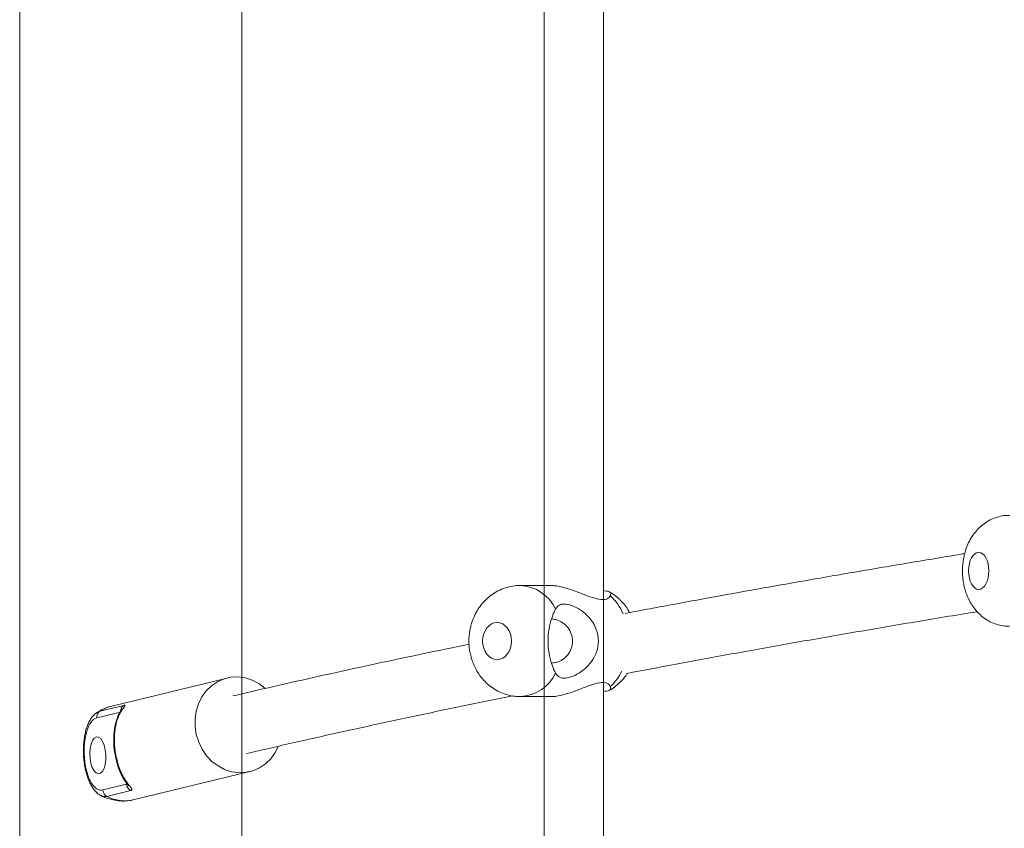
# Model space of a CAD drawing. Units: millimetres. Extents: x 5827.1 to 5837.4, y 3428.7 to 3437.2.
# Drawn here: x 5830 to 5830.2, y 3432 to 3432.2 of the extents above; entities that cross this region are included whole.
import ezdxf

# ---------------------------------------------------------------- set-up
doc = ezdxf.new("R2010")
doc.units = ezdxf.units.MM

msp = doc.modelspace()

# ---------------------------------------------------------------- linework, layer by layer
at = {"color": 7, "linetype": 'Continuous', "lineweight": 15}
for p, q in [((5829.967757083731, 3433.697362288996, 0.3034205317279657), (5829.967757083731, 3430.968215957448, 0.3034205317279657)), ((5830.027757503348, 3432.014679595992, 0.3034205317279657), (5830.027757503348, 3432.320676669642, 0.3034205317279657)), ((5830.125398494559, 3432.035684153601, 0.3034205317279657), (5830.125398494559, 3432.320751652285, 0.3034205317279657)), ((5830.109398223715, 3432.317281708285, 0.3034205317279657), (5830.109398223715, 3432.039461061522, 0.3034205317279657)), ((5830.125398494559, 3431.793954378893, 0.3034205317279657), (5830.125398494559, 3432.078160411646, 0.3034205317279657)), ((5830.109398223715, 3432.074393696119, 0.3034205317279657), (5830.109398223715, 3431.797608769466, 0.3034205317279657)), ((5830.027757503348, 3431.746738142301, 0.3034205317279657), (5830.027757503348, 3432.053628033926, 0.3034205317279657)), ((5830.111129619437, 3432.039461061522, 0.3034205317279657), (5830.102959014731, 3432.039461061522, 0.3034205317279657)), ((5830.02377209838, 3432.014484152362, 0.3034205317279657), (5829.992633678275, 3432.006908700034, 0.3034205317279657)), ((5830.102959014731, 3432.009461030528, 0.3034205317279657), (5830.111129619437, 3432.009461030528, 0.3034205317279657)), ((5829.98943791564, 3432.005542919203, 0.3034205317279657), (5829.995854236441, 3432.007103905245, 0.3034205317279657)), ((5829.988599635916, 3432.003727898165, 0.3034205317279657), (5829.99501547988, 3432.005288884207, 0.3034205317279657)), ((5829.995324470358, 3432.005981430575, 0.3034205317279657), (5829.995324947196, 3432.005991622969, 0.3034205317279657)), ((5829.998779632407, 3431.981645569369, 0.3034205317279657), (5830.029918052512, 3431.989221081301, 0.3034205317279657)), ((5829.996610023337, 3431.985814556643, 0.3034205317279657), (5829.990193702536, 3431.984253630206, 0.3034205317279657)), ((5829.996815063315, 3431.985746607348, 0.3034205317279657), (5829.996814586478, 3431.985762998625, 0.3034205317279657)), ((5829.997738220053, 3431.984088823363, 0.3034205317279657), (5829.991321899252, 3431.982527837321, 0.3034205317279657))]:
    msp.add_line(p, q, dxfattribs=at)
at = {"color": 8, "linetype": 'Continuous', "lineweight": 15}
msp.add_line((5829.996610023337, 3431.985814556643, 0.3034205317279657), (5829.996586181479, 3431.9861053081, 0.3034205317279657), dxfattribs=at)
at = {"color": 7, "linetype": 'Continuous', "lineweight": 15, "elevation": 0.3034205317279657, "flags": 128}
for points in [[(5830.037561275321, 3431.995943412348), (5830.03674254592, 3431.994337067172), (5830.035559989768, 3431.992707714602), (5830.03413996871, 3431.991327867076), (5830.032521106558, 3431.990235075518), (5830.03074727233, 3431.989459142253), (5830.028866626578, 3431.989021346137), (5830.026931144553, 3431.98893348889), (5830.024993755179, 3431.989198073908), (5830.023106433707, 3431.989807829425), (5830.021320678549, 3431.990746125743), (5830.019686080771, 3431.99198739247), (5830.018246986227, 3431.993497714564), (5830.017042018729, 3431.99523596482), (5830.016104556876, 3431.997154757544), (5830.015459873038, 3431.99920164065), (5830.015126087027, 3432.001320824191), (5830.015111781912, 3432.00345449166), (5830.015417911368, 3432.005544528529), (5830.016035415488, 3432.007533833548), (5830.016947604971, 3432.009368166491), (5830.018130161124, 3432.010997519061), (5830.019550182181, 3432.012377366587), (5830.021169044333, 3432.013470158145), (5830.022942878561, 3432.01424609141), (5830.024823524313, 3432.014683887526), (5830.026759006339, 3432.014771744773), (5830.028696395712, 3432.014507159754), (5830.030583717185, 3432.013897404238), (5830.032369472342, 3432.01295910792), (5830.033963538962, 3432.011753902003)], [(5829.988532878714, 3432.005115315482), (5829.98859725173, 3432.005160138175), (5829.98943791564, 3432.005542919203)], [(5829.988462783652, 3431.998583898112), (5829.987903930502, 3431.998260125682), (5829.987417079764, 3431.9975917788), (5829.987037994223, 3431.99662856774), (5829.986794807272, 3431.995441779658), (5829.986705161887, 3431.994119569823), (5829.986776210623, 3431.992759868666), (5829.987002708273, 3431.991463586852), (5829.987367488699, 3431.990326926276), (5829.987843372183, 3431.989434048697), (5829.988395549613, 3431.988851294085), (5829.988983012991, 3431.988621816203), (5829.989561893301, 3431.988762661978), (5829.990089275198, 3431.989263400599), (5829.990526534873, 3431.990086838767), (5829.99084077056, 3431.991171941325), (5829.991008617239, 3431.992438242003), (5829.991018153983, 3431.993791803881), (5829.990867950278, 3431.995132252738), (5829.990569927054, 3431.996360168025), (5829.990145541983, 3431.997384473845), (5829.989626266318, 3431.998129233882), (5829.989051200705, 3431.998539194628), (5829.988462783652, 3431.998583898112)]]:
    msp.add_lwpolyline(points, dxfattribs=at)
at = {"color": 8, "linetype": 'Continuous', "lineweight": 15, "elevation": 0.3034205317279657, "flags": 128}
msp.add_lwpolyline([(5829.991321899252, 3431.982527837321), (5829.990452625113, 3431.982494697138), (5829.989669658499, 3431.98276381211)], dxfattribs=at)
at = {"color": 8, "linetype": 'Continuous', "lineweight": 15}
for centre, radius, start, end in [((5830.102383276593, 3432.028256741766, 0.3034205317279657), 0.01121866507499704, 25.69691271024064, 87.10219983172588), ((5830.117438145815, 3432.026146170505, 0.3034205317279657), 0.0144357060677209, 22.92812399284653, 47.02760101210939), ((5830.102384733133, 3432.020664065322, 0.3034205317279657), 0.01121679542716725, 272.8444977022165, 334.305775695364), ((5830.117614584384, 3432.022624279745, 0.3034205317279657), 0.01420450713463965, 312.8686097809149, 333.5251577142265), ((5829.996488376373, 3432.005117298009, 0.3034205317279657), 0.001455362301071852, 120.1915862693801, 143.1049251668628), ((5829.993406935257, 3431.995766932626, 0.3034205317279657), 0.0002692975715211215, 90.57193714313959, 135.7645721618849), ((5829.997813225805, 3431.986537721482, 0.3034205317279657), 0.001273499452588634, 216.5929386814451, 254.8652585094702), ((5829.996257211406, 3431.992284681361, 0.3034205317279657), 0.01093404370155549, 243.1683087941102, 283.337948522373)]:
    msp.add_arc(centre, radius, start, end, dxfattribs=at)
at = {"color": 7, "linetype": 'Continuous', "lineweight": 15}
for centre, radius, start, end in [((5829.995143474184, 3431.99661433968, 0.3034205317279657), 0.01059589215761106, 103.7015831990097, 122.5794718978963), ((5829.996947120199, 3432.005497548994, 0.3034205317279657), 0.001942878101374244, 124.22939514828, 186.1654489879607), ((5829.990530532889, 3432.003937193454, 0.3034205317279657), 0.001942206898895003, 124.2333574634513, 186.1862965863167), ((5829.998715136783, 3431.985959127353, 0.3034205317279657), 0.002110071873558091, 183.9286746463499, 242.4205638764122), ((5829.992300776694, 3431.984399418088, 0.3034205317279657), 0.002112111648342952, 183.9579714062795, 242.3894544511024)]:
    msp.add_arc(centre, radius, start, end, dxfattribs=at)
for points, knots in [([(5830.235109187918, 3432.058378920123, 0.3034205317279657), (5830.234918241937, 3432.058388237596, 0.3034205317279657), (5830.234088836745, 3432.058428709568, 0.3034205317279657), (5830.232613840639, 3432.058177873271, 0.3034205317279657), (5830.230737178706, 3432.057614520777, 0.3034205317279657), (5830.229004671219, 3432.056730371623, 0.3034205317279657), (5830.227455015664, 3432.055603811988, 0.3034205317279657), (5830.226109408623, 3432.054277190315, 0.3034205317279657), (5830.224949542064, 3432.0527455695, 0.3034205317279657), (5830.22400664533, 3432.051064561061, 0.3034205317279657), (5830.223308249319, 3432.049343849087, 0.3034205317279657), (5830.222865772362, 3432.047786683975, 0.3034205317279657), (5830.22259251104, 3432.046383178194, 0.3034205317279657), (5830.222411451708, 3432.044977304779, 0.3034205317279657), (5830.222386613446, 3432.043969472712, 0.3034205317279657), (5830.222372867423, 3432.043411716983, 0.3034205317279657)], [0, 0, 0, 0, 0.0261633613555734, 0.1136448514827413, 0.202825684369125, 0.2944577653704596, 0.3793728174846366, 0.4659794300432694, 0.5545605307379226, 0.6443488051162758, 0.7315206073637491, 0.8091901855418611, 0.8646866201238553, 0.925114693848897, 0.9999999999999999, 0.9999999999999999, 0.9999999999999999, 0.9999999999999999]), ([(5830.222971298056, 3432.048054382369, 0.3034205317279657), (5830.221645450575, 3432.047839119668, 0.3034205317279657), (5830.215120792466, 3432.046779785509, 0.3034205317279657), (5830.203638189929, 3432.044857335073, 0.3034205317279657), (5830.188536437767, 3432.04228723277, 0.3034205317279657), (5830.173702937149, 3432.03969776487, 0.3034205317279657), (5830.159120804333, 3432.037091177036, 0.3034205317279657), (5830.144946648037, 3432.03450051036, 0.3034205317279657), (5830.13576377942, 3432.032769562165, 0.3034205317279657), (5830.131258346396, 3432.031920299098, 0.3034205317279657)], [0, 0, 0, 0, 0.04105114568634257, 0.2020177241101147, 0.3629203693804301, 0.5237546715727353, 0.6845201575293522, 0.8452146752972043, 1, 1, 1, 1]), ([(5830.229489351987, 3432.043411743884, 0.3034205317279657), (5830.229489351987, 3432.046171318934, 0.3034205317279657), (5830.228261396449, 3432.048411743885, 0.3034205317279657), (5830.225236402941, 3432.048411743885, 0.3034205317279657), (5830.224008447403, 3432.046171318934, 0.3034205317279657), (5830.224008447403, 3432.043411743884, 0.3034205317279657)], [0, 0, 0, 0, 0.5, 0.5, 1, 1, 1, 1]), ([(5830.222372867423, 3432.043411716983, 0.3034205317279657), (5830.222397047232, 3432.042657437268, 0.3034205317279657), (5830.22243101077, 3432.041597957998, 0.3034205317279657), (5830.222659250916, 3432.040055504872, 0.3034205317279657), (5830.222934851196, 3432.038755201664, 0.3034205317279657), (5830.223398679213, 3432.037242592327, 0.3034205317279657), (5830.224038874692, 3432.035712668259, 0.3034205317279657), (5830.224880064371, 3432.034199081256, 0.3034205317279657), (5830.22592827726, 3432.03276646787, 0.3034205317279657), (5830.227177530225, 3432.03146635891, 0.3034205317279657), (5830.228615464731, 3432.030347390651, 0.3034205317279657), (5830.230219585536, 3432.029444135852, 0.3034205317279657), (5830.231961241383, 3432.02880666748, 0.3034205317279657), (5830.23360986578, 3432.028449903915, 0.3034205317279657), (5830.234668830276, 3432.028446421537, 0.3034205317279657), (5830.235103942709, 3432.028444990679, 0.3034205317279657)], [0, 0, 0, 0, 0.1012365182488533, 0.1421992270839453, 0.210388138597823, 0.2813612359907305, 0.3580360701830319, 0.4380812429184008, 0.520096563400167, 0.6030400020027116, 0.6865485437342969, 0.7705464070780094, 0.8551660808530408, 0.9404899415773902, 1, 1, 1, 1]), ([(5830.224008447403, 3432.043411743884, 0.3034205317279657), (5830.224008447403, 3432.040652168836, 0.3034205317279657), (5830.225236402941, 3432.038411743884, 0.3034205317279657), (5830.228261396449, 3432.038411743884, 0.3034205317279657), (5830.229489351987, 3432.040652168836, 0.3034205317279657), (5830.229489351987, 3432.043411743884, 0.3034205317279657)], [0, 0, 0, 0, 0.5, 0.5, 1, 1, 1, 1]), ([(5830.102946140128, 3432.039431974456, 0.3034205317279657), (5830.102777640389, 3432.039440526792, 0.3034205317279657), (5830.101929613299, 3432.039483569069, 0.3034205317279657), (5830.100388421888, 3432.039244646508, 0.3034205317279657), (5830.098366919601, 3432.038692777418, 0.3034205317279657), (5830.096488075927, 3432.037811680208, 0.3034205317279657), (5830.094798794757, 3432.036686587009, 0.3034205317279657), (5830.093328188294, 3432.035370818972, 0.3034205317279657), (5830.092048426541, 3432.033859853233, 0.3034205317279657), (5830.090990950826, 3432.032201844482, 0.3034205317279657), (5830.090181072969, 3432.030480897777, 0.3034205317279657), (5830.089655877627, 3432.028901356459, 0.3034205317279657), (5830.089328602312, 3432.027468277943, 0.3034205317279657), (5830.089113513829, 3432.026043946813, 0.3034205317279657), (5830.089083817888, 3432.02502640017, 0.3034205317279657), (5830.089067317801, 3432.024461016223, 0.3034205317279657)], [0, 0, 0, 0, 0.0224339395841338, 0.1129057449733218, 0.2055113004828558, 0.3008486740085736, 0.3873644111102792, 0.4744642633334395, 0.5618898593634171, 0.6488807136109394, 0.7335464916083404, 0.8118034607688102, 0.8669983387174305, 0.926099697955352, 1, 1, 1, 1]), ([(5830.127278186636, 3432.036708519026, 0.3034205317279657), (5830.127061857389, 3432.036400205447, 0.3034205317279657), (5830.126667357027, 3432.035837961459, 0.3034205317279657), (5830.125163783422, 3432.035531566411, 0.3034205317279657), (5830.123122326814, 3432.035912458918, 0.3034205317279657), (5830.120487909643, 3432.036891165718, 0.3034205317279657), (5830.117966126662, 3432.037901847314, 0.3034205317279657), (5830.115691806564, 3432.038675247471, 0.3034205317279657), (5830.113965317999, 3432.039134211725, 0.3034205317279657), (5830.112402118637, 3432.039415614287, 0.3034205317279657), (5830.111542597213, 3432.039439740541, 0.3034205317279657), (5830.1111291426, 3432.039451345965, 0.3034205317279657)], [0, 0, 0, 0, 0.1360335674350096, 0.2480722881676976, 0.3832438148790099, 0.5174955305271073, 0.6727107732622752, 0.76017882464022, 0.8508195326574828, 0.9282398893005248, 1, 1, 1, 1]), ([(5830.125398494559, 3432.03806792216, 0.3034205317279657), (5830.125968499844, 3432.038001434689, 0.3034205317279657), (5830.127111614737, 3432.037868097647, 0.3034205317279657), (5830.127498910092, 3432.037369499183, 0.3034205317279657), (5830.127332129571, 3432.036870056953, 0.3034205317279657), (5830.127278186636, 3432.036708519026, 0.3034205317279657)], [0, 0, 0, 0, 0.4022351542352695, 0.8066609341393444, 1, 1, 1, 1]), ([(5830.132484771567, 3432.032150313422, 0.3034205317279657), (5830.132480803575, 3432.032158442693, 0.3034205317279657), (5830.132217090883, 3432.032698713881, 0.3034205317279657), (5830.131534435472, 3432.033703280067, 0.3034205317279657), (5830.130399661652, 3432.035128469177, 0.3034205317279657), (5830.129034942309, 3432.036394395144, 0.3034205317279657), (5830.127886175797, 3432.037277134326, 0.3034205317279657), (5830.12715618274, 3432.03764673856, 0.3034205317279657), (5830.126988746481, 3432.037731513545, 0.3034205317279657)], [0, 0, 0, 0, 0.003397607367137307, 0.2258049200573463, 0.4552629644962558, 0.6900221101744083, 0.9289013263825966, 1, 1, 1, 1]), ([(5830.112492420035, 3432.033121273085, 0.3034205317279657), (5830.112783153758, 3432.033525051111, 0.3034205317279657), (5830.113313323163, 3432.034261363201, 0.3034205317279657), (5830.114822868008, 3432.034575860483, 0.3034205317279657), (5830.116844358981, 3432.034169122574, 0.3034205317279657), (5830.119276684379, 3432.032931041389, 0.3034205317279657), (5830.121266225526, 3432.031235817192, 0.3034205317279657), (5830.122676925438, 3432.029354711128, 0.3034205317279657), (5830.12372086203, 3432.027264611702, 0.3034205317279657), (5830.124243741526, 3432.024528435271, 0.3034205317279657), (5830.123694418752, 3432.021450995687, 0.3034205317279657), (5830.122219128356, 3432.018739191309, 0.3034205317279657), (5830.12036796827, 3432.016860708354, 0.3034205317279657), (5830.118579019692, 3432.015639363241, 0.3034205317279657), (5830.116887413664, 3432.014811907286, 0.3034205317279657), (5830.115598478596, 3432.014488303486, 0.3034205317279657), (5830.114283065942, 3432.014436433564, 0.3034205317279657), (5830.113240634628, 3432.014707063949, 0.3034205317279657), (5830.112726364778, 3432.015458833874, 0.3034205317279657), (5830.112492420035, 3432.015800818965, 0.3034205317279657)], [0, 0, 0, 0, 0.06805140897056251, 0.1240955971458749, 0.1917173316168706, 0.2588727181992866, 0.3365179825947781, 0.3802789821813964, 0.4256222070977779, 0.4999368685603728, 0.569517037109202, 0.638860845362287, 0.7141686002586545, 0.7572026438977715, 0.8015810495876017, 0.8638904891812647, 0.8759451136456234, 0.9435666149988337, 0.9999999999999999, 0.9999999999999999, 0.9999999999999999, 0.9999999999999999]), ([(5830.112492420035, 3432.015800818965, 0.3034205317279657), (5830.112198846232, 3432.016400019754, 0.3034205317279657), (5830.11161166412, 3432.017598491763, 0.3034205317279657), (5830.110793910168, 3432.020394727032, 0.3034205317279657), (5830.110482841719, 3432.022801489072, 0.3034205317279657), (5830.110428623254, 3432.02526701787, 0.3034205317279657), (5830.110644290052, 3432.027773846086, 0.3034205317279657), (5830.11139007515, 3432.030692207468, 0.3034205317279657), (5830.112087536422, 3432.032350169464, 0.3034205317279657), (5830.112429604533, 3432.03300164053, 0.3034205317279657), (5830.112492420035, 3432.033121273085, 0.3034205317279657)], [0, 0, 0, 0, 0.1529154828397948, 0.3058489397138953, 0.4587452205798511, 0.5000409169937923, 0.655814617676728, 0.811663382347347, 0.9654149016285428, 0.9999999999999999, 0.9999999999999999, 0.9999999999999999, 0.9999999999999999]), ([(5830.131826736289, 3432.015737101599, 0.3034205317279657), (5830.135892155521, 3432.016509126353, 0.3034205317279657), (5830.144973456288, 3432.018233669031, 0.3034205317279657), (5830.159420578173, 3432.020886017406, 0.3034205317279657), (5830.175095849088, 3432.023697846995, 0.3034205317279657), (5830.191053262477, 3432.026486941415, 0.3034205317279657), (5830.207313185188, 3432.029251315139, 0.3034205317279657), (5830.219082557237, 3432.031219824585, 0.3034205317279657), (5830.225514271416, 3432.032260444733, 0.3034205317279657), (5830.226342536765, 3432.032394454047, 0.3034205317279657)], [0, 0, 0, 0, 0.1361694140613652, 0.3041741413177602, 0.4720763504881106, 0.6398829129020251, 0.807598098842505, 0.9752228063364791, 1, 1, 1, 1]), ([(5830.10057304375, 3432.024461043629, 0.3034205317279657), (5830.10057304375, 3432.027220618679, 0.3034205317279657), (5830.09882914483, 3432.029461043629, 0.3034205317279657), (5830.094533156299, 3432.029461043629, 0.3034205317279657), (5830.092789257379, 3432.027220618679, 0.3034205317279657), (5830.092789257379, 3432.024461043629, 0.3034205317279657)], [0, 0, 0, 0, 0.5, 0.5, 1, 1, 1, 1]), ([(5830.111409999686, 3432.01851652579, 0.3034205317279657), (5830.111829195882, 3432.018552110235, 0.3034205317279657), (5830.112792626222, 3432.018633893263, 0.3034205317279657), (5830.11440038307, 3432.019405721988, 0.3034205317279657), (5830.115844468294, 3432.020703833695, 0.3034205317279657), (5830.11681639617, 3432.02244776585, 0.3034205317279657), (5830.117160253128, 3432.024427622524, 0.3034205317279657), (5830.116829772795, 3432.02643360426, 0.3034205317279657), (5830.1158766542, 3432.028184680716, 0.3034205317279657), (5830.114445018271, 3432.029481208627, 0.3034205317279657), (5830.112838969601, 3432.030267122445, 0.3034205317279657), (5830.111854526472, 3432.030376478885, 0.3034205317279657), (5830.111386634665, 3432.030428454444, 0.3034205317279657)], [0, 0, 0, 0, 0.0817598472304227, 0.1879070427747767, 0.2903169464032853, 0.3900288905262669, 0.4994356345419416, 0.6035027529984504, 0.7076713906440445, 0.8099490447600853, 0.9096714862275651, 1, 1, 1, 1]), ([(5830.089126445609, 3432.02361492829, 0.3034205317279657), (5830.085072308392, 3432.022779202115, 0.3034205317279657), (5830.076654926233, 3432.021044029816, 0.3034205317279657), (5830.06419328449, 3432.018389437308, 0.3034205317279657), (5830.051662973158, 3432.015657332204, 0.3034205317279657), (5830.039424918197, 3432.012909377808, 0.3034205317279657), (5830.03063978711, 3432.010901604589, 0.3034205317279657), (5830.026015302653, 3432.009805331664, 0.3034205317279657), (5830.0252955931, 3432.009634718463, 0.3034205317279657)], [0, 0, 0, 0, 0.1818428719583621, 0.3775503552077115, 0.5731461322389151, 0.7686286755717762, 0.9639916289224562, 1, 1, 1, 1]), ([(5830.089067317801, 3432.024461016223, 0.3034205317279657), (5830.089096228455, 3432.023697459222, 0.3034205317279657), (5830.089136845023, 3432.022624738238, 0.3034205317279657), (5830.089408521458, 3432.021064681154, 0.3034205317279657), (5830.089733664701, 3432.019752215884, 0.3034205317279657), (5830.09027446223, 3432.018233922345, 0.3034205317279657), (5830.091006601918, 3432.016709103548, 0.3034205317279657), (5830.091949469987, 3432.015211483994, 0.3034205317279657), (5830.093101827161, 3432.013798413644, 0.3034205317279657), (5830.094454905194, 3432.012516172219, 0.3034205317279657), (5830.095994217391, 3432.011409344173, 0.3034205317279657), (5830.097697855795, 3432.010512983007, 0.3034205317279657), (5830.099538142741, 3432.009873463064, 0.3034205317279657), (5830.101302490666, 3432.009506863516, 0.3034205317279657), (5830.102446746208, 3432.009496117249, 0.3034205317279657), (5830.102933265524, 3432.009491548106, 0.3034205317279657)], [0, 0, 0, 0, 0.09979710507738458, 0.1402049205279752, 0.2072658843049553, 0.2769667698102979, 0.3517570228068204, 0.4298139723506381, 0.510358459857142, 0.592752219010638, 0.6765887193854819, 0.7616654479025552, 0.8478935742628014, 0.9353267591170039, 1, 1, 1, 1]), ([(5830.092789257379, 3432.024461043629, 0.3034205317279657), (5830.092789257379, 3432.02170146858, 0.3034205317279657), (5830.094533156299, 3432.019461043629, 0.3034205317279657), (5830.09882914483, 3432.019461043629, 0.3034205317279657), (5830.10057304375, 3432.02170146858, 0.3034205317279657), (5830.10057304375, 3432.024461043629, 0.3034205317279657)], [0, 0, 0, 0, 0.5, 0.5, 1, 1, 1, 1]), ([(5830.126957752066, 3432.011148855254, 0.3034205317279657), (5830.126985291927, 3432.011161607511, 0.3034205317279657), (5830.127603281635, 3432.01144776594, 0.3034205317279657), (5830.12869038163, 3432.012253929994, 0.3034205317279657), (5830.13016261436, 3432.013551366467, 0.3034205317279657), (5830.131210492553, 3432.014738956567, 0.3034205317279657), (5830.131692542415, 3432.015519744505, 0.3034205317279657), (5830.131826736289, 3432.015737101599, 0.3034205317279657)], [0, 0, 0, 0, 0.01350753063794721, 0.3031066511292265, 0.5946028699174486, 0.8871448462802382, 0.9999999999999999, 0.9999999999999999, 0.9999999999999999, 0.9999999999999999]), ([(5830.111130096274, 3432.009470746085, 0.3034205317279657), (5830.111176099465, 3432.009467648008, 0.3034205317279657), (5830.111921134074, 3432.009417473772, 0.3034205317279657), (5830.113743778698, 3432.00971162551, 0.3034205317279657), (5830.116565454812, 3432.010496858454, 0.3034205317279657), (5830.119086758226, 3432.011468750384, 0.3034205317279657), (5830.121184712687, 3432.012292743655, 0.3034205317279657), (5830.123018405397, 3432.012948892665, 0.3034205317279657), (5830.124353247296, 3432.013252711482, 0.3034205317279657), (5830.125691164729, 3432.013305910132, 0.3034205317279657), (5830.126739117328, 3432.013038783927, 0.3034205317279657), (5830.127109639042, 3432.01247158681, 0.3034205317279657), (5830.127278186636, 3432.012213573023, 0.3034205317279657)], [0, 0, 0, 0, 0.00877891910231087, 0.1421770647783401, 0.2751635015972314, 0.4257819042662876, 0.5116853238756934, 0.6002456835309643, 0.72513272251084, 0.751960391246804, 0.8871686113777975, 1, 1, 1, 1]), ([(5830.127278186636, 3432.012213573023, 0.3034205317279657), (5830.127338701918, 3432.011904498558, 0.3034205317279657), (5830.127459742616, 3432.011286297865, 0.3034205317279657), (5830.126695361212, 3432.010956907893, 0.3034205317279657), (5830.125705130822, 3432.0109023552, 0.3034205317279657), (5830.125398494559, 3432.010885462329, 0.3034205317279657)], [0, 0, 0, 0, 0.4083620466636543, 0.8167924827191417, 1, 1, 1, 1]), ([(5830.028986312705, 3431.994065150782, 0.3034205317279657), (5830.029766848197, 3431.994250293084, 0.3034205317279657), (5830.034787484497, 3431.995441183408, 0.3034205317279657), (5830.044346814684, 3431.997621075238, 0.3034205317279657), (5830.057682711262, 3432.00060225482, 0.3034205317279657), (5830.071336853332, 3432.003562736269, 0.3034205317279657), (5830.085312710095, 3432.006501085383, 0.3034205317279657), (5830.095154113539, 3432.008535794298, 0.3034205317279657), (5830.100423046549, 3432.009585028031, 0.3034205317279657), (5830.100838996726, 3432.009667858645, 0.3034205317279657)], [0, 0, 0, 0, 0.03498423238128894, 0.2250289818168573, 0.4149314629350019, 0.6046842021219602, 0.7942926656940679, 0.9837606585830205, 1, 1, 1, 1]), ([(5829.992649413901, 3432.006875202223, 0.3034205317279657), (5829.992416448841, 3432.006828395505, 0.3034205317279657), (5829.991515721306, 3432.006647423733, 0.3034205317279657), (5829.990131386155, 3432.006082082673, 0.3034205317279657), (5829.98907682319, 3432.005428973704, 0.3034205317279657), (5829.988601066428, 3432.005134329364, 0.3034205317279657)], [0, 0, 0, 0, 0.1607095614138781, 0.6213615354537247, 1, 1, 1, 1]), ([(5829.995854064503, 3432.007103905234, 0.3034205317279657), (5829.995875381615, 3432.007108862716, 0.3034205317279657), (5829.995917953784, 3432.007118763252, 0.3034205317279657), (5829.995974005426, 3432.007128714232, 0.3034205317279657), (5829.996024135402, 3432.007135001612, 0.3034205317279657), (5829.996067820091, 3432.007137250978, 0.3034205317279657), (5829.996105225412, 3432.007135509495, 0.3034205317279657), (5829.996156468685, 3432.007125959564, 0.3034205317279657), (5829.996198981969, 3432.007094009939, 0.3034205317279657), (5829.996197729743, 3432.007017302753, 0.3034205317279657), (5829.996146948819, 3432.006905593656, 0.3034205317279657), (5829.996063441098, 3432.006777806548, 0.3034205317279657), (5829.99596639919, 3432.006645218967, 0.3034205317279657), (5829.995869777834, 3432.006519253091, 0.3034205317279657), (5829.995794417029, 3432.006423638193, 0.3034205317279657), (5829.995756284051, 3432.006375256532, 0.3034205317279657)], [0, 0, 0, 0, 0.04150311723167052, 0.08288541609405368, 0.1242544040964588, 0.1657176922101602, 0.2073821606234977, 0.2493531524688949, 0.3731588506055044, 0.4994788764229943, 0.6228111473460842, 0.7496992500286969, 0.8313598790096919, 0.9146671774369493, 1, 1, 1, 1]), ([(5829.988491870718, 3432.005048021838, 0.3034205317279657), (5829.988352589226, 3432.004957394333, 0.3034205317279657), (5829.987881556055, 3432.004650903064, 0.3034205317279657), (5829.987247908149, 3432.003896891529, 0.3034205317279657), (5829.986580268995, 3432.002856557259, 0.3034205317279657), (5829.98605403279, 3432.001684309196, 0.3034205317279657), (5829.985644501958, 3432.00044409995, 0.3034205317279657), (5829.985330594109, 3431.999119204405, 0.3034205317279657), (5829.985128212908, 3431.997836724892, 0.3034205317279657), (5829.985011288533, 3431.996622163668, 0.3034205317279657), (5829.984944096155, 3431.995316218607, 0.3034205317279657), (5829.984968764247, 3431.994367797612, 0.3034205317279657), (5829.984983779746, 3431.993790492579, 0.3034205317279657)], [0, 0, 0, 0, 0.04985120689068153, 0.1685907564538415, 0.2876939834340383, 0.4004861741603557, 0.50928960617035, 0.6130913184442832, 0.7209089167431368, 0.8006052556248304, 0.8786281724737857, 1, 1, 1, 1]), ([(5829.995324947196, 3432.005991622969, 0.3034205317279657), (5829.994996426864, 3432.00547294332, 0.3034205317279657), (5829.994311003569, 3432.004390772509, 0.3034205317279657), (5829.993575080568, 3432.002161812876, 0.3034205317279657), (5829.993088871141, 3431.999323969122, 0.3034205317279657), (5829.993171454636, 3431.997101146981, 0.3034205317279657), (5829.993213989096, 3431.995956286952, 0.3034205317279657)], [0, 0, 0, 0, 0.2240057825297126, 0.4673646229570894, 0.7256672310093533, 0.9999999999999999, 0.9999999999999999, 0.9999999999999999, 0.9999999999999999]), ([(5829.995756284051, 3432.006375256532, 0.3034205317279657), (5829.99570599968, 3432.006310387228, 0.3034205317279657), (5829.995606159366, 3432.006181588326, 0.3034205317279657), (5829.995461434561, 3432.005978734769, 0.3034205317279657), (5829.995321819715, 3432.005771001805, 0.3034205317279657), (5829.995187577293, 3432.005557958571, 0.3034205317279657), (5829.995058618705, 3432.005340160503, 0.3034205317279657), (5829.994934933366, 3432.00511789538, 0.3034205317279657), (5829.994816477966, 3432.004891515611, 0.3034205317279657), (5829.994703202114, 3432.004661335986, 0.3034205317279657), (5829.994457463102, 3432.004130476684, 0.3034205317279657), (5829.994118629074, 3432.003253793571, 0.3034205317279657), (5829.993753993066, 3432.001934342452, 0.3034205317279657), (5829.99349700521, 3432.000530365738, 0.3034205317279657), (5829.99337897453, 3431.999341585533, 0.3034205317279657), (5829.993338210592, 3431.998442126282, 0.3034205317279657), (5829.993328441063, 3431.997845309002, 0.3034205317279657), (5829.993336088076, 3431.997244568472, 0.3034205317279657), (5829.993359505207, 3431.996641321446, 0.3034205317279657), (5829.993389343856, 3431.996237700122, 0.3034205317279657), (5829.993404240467, 3431.996036196695, 0.3034205317279657)], [0, 0, 0, 0, 0.03108721205828142, 0.06172409008698276, 0.0919131529470206, 0.1216570332831896, 0.1509584837491592, 0.1798203836008548, 0.208245745677247, 0.2362377237883793, 0.2637996205306944, 0.3961405507100596, 0.521597281192491, 0.6467067244695746, 0.7675099398591682, 0.8145061780778854, 0.8611996337923854, 0.9076435628008496, 0.9538920829103603, 0.9999999999999999, 0.9999999999999999, 0.9999999999999999, 0.9999999999999999]), ([(5829.985230851422, 3431.992977314757, 0.3034205317279657), (5829.985019443918, 3431.995559696848, 0.3034205317279657), (5829.985255585805, 3431.998143285575, 0.3034205317279657), (5829.986519005186, 3432.002175432634, 0.3034205317279657), (5829.987494631643, 3432.003459148972, 0.3034205317279657), (5829.988599411559, 3432.003727925408, 0.3034205317279657)], [0, 0, 0, 0, 0.5, 0.5, 1, 1, 1, 1]), ([(5829.993213989096, 3431.995954796836, 0.3034205317279657), (5829.993328497533, 3431.994992620191, 0.3034205317279657), (5829.993561900495, 3431.99303141204, 0.3034205317279657), (5829.994371520625, 3431.990237857814, 0.3034205317279657), (5829.995457412078, 3431.987693006975, 0.3034205317279657), (5829.996353181966, 3431.986408784542, 0.3034205317279657), (5829.996815063315, 3431.985746607348, 0.3034205317279657)], [0, 0, 0, 0, 0.2320068730487972, 0.4729004522183897, 0.7282142951532176, 1, 1, 1, 1]), ([(5829.993404240467, 3431.996036196695, 0.3034205317279657), (5829.993412888431, 3431.995935435324, 0.3034205317279657), (5829.99343019501, 3431.995733788473, 0.3034205317279657), (5829.993461448962, 3431.995431035887, 0.3034205317279657), (5829.993496592219, 3431.995128098996, 0.3034205317279657), (5829.993536000637, 3431.99482512223, 0.3034205317279657), (5829.993579563781, 3431.994522279985, 0.3034205317279657), (5829.993627297138, 3431.994219739366, 0.3034205317279657), (5829.993679178016, 3431.993917668964, 0.3034205317279657), (5829.993735188144, 3431.993616240528, 0.3034205317279657), (5829.993795307782, 3431.993315612835, 0.3034205317279657), (5829.993947799575, 3431.992603813706, 0.3034205317279657), (5829.994237429307, 3431.991485954882, 0.3034205317279657), (5829.994727968528, 3431.990036918611, 0.3034205317279657), (5829.995313370286, 3431.988659876892, 0.3034205317279657), (5829.995837886629, 3431.98766084201, 0.3034205317279657), (5829.996257728442, 3431.986964739874, 0.3034205317279657), (5829.996541871941, 3431.986528367662, 0.3034205317279657), (5829.99684099184, 3431.986104601278, 0.3034205317279657), (5829.997154494858, 3431.985693035036, 0.3034205317279657), (5829.997371163161, 3431.985437720506, 0.3034205317279657), (5829.997480930871, 3431.985308373984, 0.3034205317279657)], [0, 0, 0, 0, 0.02304150970957767, 0.04611139996402262, 0.0692165718324884, 0.09236389482791152, 0.1155602010144791, 0.1388122792787775, 0.1621268697872899, 0.1855106586507662, 0.2089702728143505, 0.2325122751900732, 0.3533111757002164, 0.4784227343874959, 0.6038749507577937, 0.736218089480706, 0.7861343598908337, 0.8374531578745771, 0.8901927159050758, 0.9443698316187126, 0.9999999999999999, 0.9999999999999999, 0.9999999999999999, 0.9999999999999999]), ([(5829.984983779746, 3431.993790492579, 0.3034205317279657), (5829.985026438274, 3431.993150573269, 0.3034205317279657), (5829.985086325066, 3431.992252213298, 0.3034205317279657), (5829.985270941462, 3431.990961416938, 0.3034205317279657), (5829.985468094879, 3431.989895538578, 0.3034205317279657), (5829.985765680032, 3431.988690769075, 0.3034205317279657), (5829.986140007269, 3431.987513528938, 0.3034205317279657), (5829.986596727336, 3431.986385470641, 0.3034205317279657), (5829.987136260094, 3431.985341698231, 0.3034205317279657), (5829.987760463202, 3431.984399282445, 0.3034205317279657), (5829.988484935368, 3431.983599506098, 0.3034205317279657), (5829.989117409652, 3431.983049587992, 0.3034205317279657), (5829.989546699717, 3431.982851651516, 0.3034205317279657), (5829.989659644919, 3431.982799574896, 0.3034205317279657)], [0, 0, 0, 0, 0.1322043480462586, 0.1855969844782168, 0.2734371384988806, 0.3631682219710667, 0.4581679626817188, 0.5559929810336204, 0.6559803594836376, 0.7577370331408411, 0.8608686852440459, 0.9633948796540823, 1, 1, 1, 1]), ([(5829.990193682623, 3431.984253607056, 0.3034205317279657), (5829.989088902706, 3431.98398483062, 0.3034205317279657), (5829.987945300425, 3431.98475297029, 0.3034205317279657), (5829.986083930325, 3431.988024902786, 0.3034205317279657), (5829.985442258927, 3431.990394932664, 0.3034205317279657), (5829.985230851422, 3431.992977314757, 0.3034205317279657)], [0, 0, 0, 0, 0.4999999999999997, 0.4999999999999997, 1, 1, 1, 1]), ([(5829.997480930871, 3431.985308373984, 0.3034205317279657), (5829.997509192065, 3431.985275697069, 0.3034205317279657), (5829.997565287823, 3431.985210836528, 0.3034205317279657), (5829.997642766084, 3431.985118155112, 0.3034205317279657), (5829.997714297845, 3431.985029652105, 0.3034205317279657), (5829.997779374909, 3431.984945418322, 0.3034205317279657), (5829.997869497043, 3431.984822109385, 0.3034205317279657), (5829.997966853706, 3431.984669781344, 0.3034205317279657), (5829.998040785403, 3431.984500986206, 0.3034205317279657), (5829.998060392556, 3431.984357419894, 0.3034205317279657), (5829.998024235635, 3431.984251763908, 0.3034205317279657), (5829.997951823424, 3431.98417723804, 0.3034205317279657), (5829.997862483877, 3431.984124698001, 0.3034205317279657), (5829.997779639809, 3431.98410076999, 0.3034205317279657), (5829.997738203032, 3431.984088801726, 0.3034205317279657)], [0, 0, 0, 0, 0.05132793337149153, 0.1018810266377805, 0.1517371427847992, 0.2009774516200516, 0.2496862019908302, 0.376560854686227, 0.4999043719250574, 0.6257947603557961, 0.7492080695825438, 0.8333279257693406, 0.9166343005546473, 1, 1, 1, 1]), ([(5829.989656783896, 3431.982774004504, 0.3034205317279657), (5829.989668060253, 3431.982766975363, 0.3034205317279657), (5829.990240665325, 3431.982410040803, 0.3034205317279657), (5829.991514595349, 3431.981941132685, 0.3034205317279657), (5829.993445067822, 3431.981415103893, 0.3034205317279657), (5829.995457381038, 3431.981236139603, 0.3034205317279657), (5829.997252937877, 3431.981307318552, 0.3034205317279657), (5829.998336512535, 3431.981573788898, 0.3034205317279657), (5829.998764373618, 3431.981679007575, 0.3034205317279657)], [0, 0, 0, 0, 0.004249592473496463, 0.2157911639022208, 0.4291375287781794, 0.6437032670067636, 0.8593124111084715, 1, 1, 1, 1])]:
    msp.add_open_spline(points, degree=3, knots=knots, dxfattribs=at)

doc.saveas('drawing.dxf')
